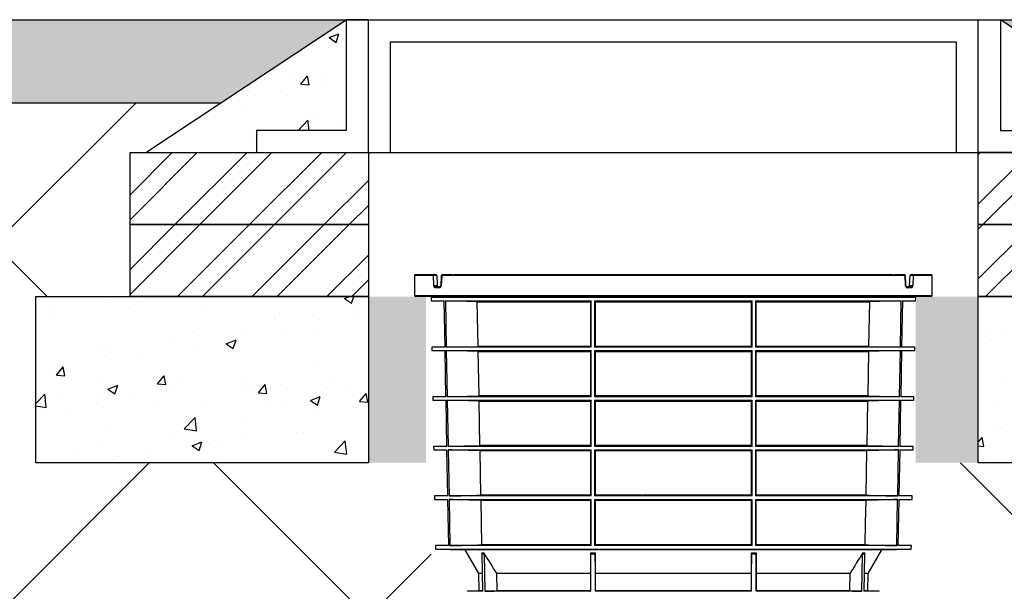
# Model space of a CAD drawing. Units: millimetres. Extents: x 1833 to 20135, y 7678 to 18012.
# Drawn here: x 7123 to 8011, y 9796 to 10312 of the extents above; entities that cross this region are included whole.
import ezdxf

# ---------------------------------------------------------------- set-up
doc = ezdxf.new("R2010")
doc.units = ezdxf.units.MM
doc.layers.add('Access', color=7, linetype='Continuous')
doc.layers.add('Hatching', color=7, linetype='Continuous')
pattern_1 = [(45, (-2388.716, 8288.357), (-33.67596, 33.67596), []), (45, (-2366.265, 8288.357), (-33.67596, 33.67596), [])]
pattern_2 = [(50, (-2388.716, 8288.36), (91.09233, -7.96954), [9.525, -104.775]), (355, (-2388.72, 8288.36), (-17.6217, 95.5284), [7.62, -83.8203]), (100.4514, (-2381.125, 8287.69), (73.4706, 87.5589), [8.095, -89.0451]), (46.1842, (-2388.72, 8313.76), (135.5395, -21.0212), [14.2875, -157.1625]), (96.6356, (-2377.42, 8312), (118.702, 123.713), [12.1425, -133.5678]), (351.1842, (-2388.72, 8313.76), (118.702, 123.713), [11.43, -125.7299]), (21, (-2376.016, 8307.41), (75.8072, -51.1326), [9.525, -104.775]), (326, (-2376.02, 8307.41), (30.901, 92.094), [7.62, -83.82]), (71.4514, (-2369.7, 8303.15), (106.7082, 40.9614), [8.095, -89.045]), (37.5, (-2388.716, 8288.357), (1.5443, 42.27752), [0, -82.804, 0, -85.09, 0, -84.1375]), (7.5, (-2388.716, 8288.357), (33.40983, 50.09029), [0, -48.514, 0, -80.899, 0, -32.0675]), (327.5, (-2417.037, 8288.357), (67.7953, -2.86437), [0, -31.75, 0, -99.06, 0, -131.445]), (317.5, (-2429.737, 8288.357), (74.0646, 12.71325), [0, -41.275, 0, -65.786, 0, -93.345])]
pattern_3 = [(45, (-2288.716, 8288.357), (-33.67596, 33.67596), []), (45, (-2266.265, 8288.357), (-33.67596, 33.67596), [])]

# ---------------------------------------------------------------- blocks, each defined once
blk = doc.blocks.new('Combipoint Cover')
at = {"layer": 'Access'}
for p, q in [((10446.53, 10574.58), (10446.53, 10556.58)), ((10463.69, 10574.58), (10446.53, 10574.58)), ((10447.53, 10575.58), (10464.61, 10575.58)), ((10464.08, 10565.58), (10463.69, 10574.58)), ((10466.58, 10574.62), (10466.97, 10565.54)), ((10470.6, 10565.54), (10470.99, 10574.62)), ((10471.1, 10574.58), (10470.7, 10565.49)), ((10888.97, 10574.58), (10471.1, 10574.58)), ((10471.99, 10575.58), (10480.48, 10575.58)), ((10480.51, 10574.83), (10481.96, 10574.83)), ((10481.98, 10575.58), (10878.08, 10575.58)), ((10878.11, 10574.83), (10879.56, 10574.83)), ((10879.58, 10575.58), (10888.08, 10575.58)), ((10889.37, 10565.49), (10888.97, 10574.58)), ((10889.07, 10574.68), (10889.08, 10574.62)), ((10889.08, 10574.62), (10889.47, 10565.54)), ((10893.1, 10565.54), (10893.49, 10574.62)), ((10895.46, 10575.58), (10912.53, 10575.58)), ((10896.38, 10574.58), (10895.99, 10565.58)), ((10913.53, 10574.58), (10896.38, 10574.58)), ((10913.53, 10556.58), (10913.53, 10574.58)), ((10468.69, 10563.58), (10465.04, 10563.58)), ((10465.96, 10564.58), (10469.6, 10564.58)), ((10890.47, 10564.58), (10894.11, 10564.58)), ((10895.03, 10563.58), (10891.38, 10563.58)), ((10446.53, 10556.58), (10913.53, 10556.58)), ((10912.53, 10555.58), (10447.53, 10555.58)), ((10588.22, 10555.58), (10588.22, 10555.58)), ((10771.85, 10555.58), (10771.85, 10555.58))]:
    blk.add_line(p, q, dxfattribs=at)
for centre, radius, start, end in [((10447.53, 10574.58), 1, 90, 180), ((10464.65, 10574.62), 0.965, 92.26639, 182.10088), ((10465.58, 10574.58), 1, 2.5, 90), ((10471.99, 10574.58), 1, 90, 177.5), ((10471.1, 10574.73), 0.148, 224.90285, 269.69004), ((10472.05, 10574.63), 0.952, 93.35436, 183.00119), ((10888.02, 10574.63), 0.952, 356.99881, 86.64564), ((10888.08, 10574.58), 1, 2.5, 90), ((10888.97, 10574.73), 0.148, 270.30996, 315.09715), ((10894.49, 10574.58), 1, 90, 177.5), ((10895.42, 10574.62), 0.965, 357.89912, 87.73361), ((10912.53, 10574.58), 1, 0, 90), ((10466, 10563.62), 0.963, 92.45915, 182.26575), ((10467.97, 10565.58), 1, 182.5, 270), ((10469.65, 10563.62), 0.956, 92.99344, 182.7103), ((10470.7, 10565.64), 0.145, 224.31692, 269.59225), ((10889.37, 10565.64), 0.145, 270.40775, 315.68308), ((10890.42, 10563.62), 0.956, 357.2897, 87.00656), ((10892.1, 10565.58), 1, 270, 357.5), ((10894.07, 10563.62), 0.963, 357.73425, 87.54085), ((10447.53, 10556.58), 1, 180, 270), ((10912.53, 10556.58), 1, 270, 0)]:
    blk.add_arc(centre, radius, start, end, dxfattribs=at)
for points, knots in [([(10466.58, 10574.62), (10466.58, 10574.65), (10466.45, 10574.67), (10466.12, 10574.69), (10465.99, 10574.69), (10465.69, 10574.7), (10465.53, 10574.7), (10465.19, 10574.69), (10465.02, 10574.69), (10464.68, 10574.67), (10464.51, 10574.66), (10464.21, 10574.64), (10464.07, 10574.63), (10463.84, 10574.61), (10463.75, 10574.59), (10463.69, 10574.58)], [0, 0, 0, 0, 0.25, 0.25, 0.375, 0.375, 0.5, 0.5, 0.625, 0.625, 0.75, 0.75, 0.875, 0.875, 1, 1, 1, 1]), ([(10464.61, 10575.58), (10464.66, 10575.58), (10464.74, 10575.58), (10464.94, 10575.58), (10465.06, 10575.58), (10465.29, 10575.58), (10465.39, 10575.58), (10465.54, 10575.58), (10465.58, 10575.58), (10465.58, 10575.58)], [0, 0, 0, 0, 0.25, 0.25, 0.5, 0.5, 0.75, 0.75, 1, 1, 1, 1]), ([(10480.48, 10575.58), (10480.48, 10575.58), (10480.49, 10575.57), (10480.49, 10575.52), (10480.49, 10575.48), (10480.49, 10575.37), (10480.49, 10575.3), (10480.5, 10575.15), (10480.5, 10575.1), (10480.51, 10574.98), (10480.51, 10574.91), (10480.51, 10574.83)], [0, 0, 0, 0, 0.25, 0.25, 0.5, 0.5, 0.75, 0.75, 0.875, 0.875, 1, 1, 1, 1]), ([(10481.96, 10574.83), (10481.96, 10574.99), (10481.97, 10575.11), (10481.97, 10575.3), (10481.98, 10575.37), (10481.98, 10575.53), (10481.98, 10575.58), (10481.98, 10575.58)], [0, 0, 0, 0, 0.25, 0.25, 0.5, 0.5, 1, 1, 1, 1]), ([(10878.08, 10575.58), (10878.08, 10575.58), (10878.08, 10575.57), (10878.09, 10575.52), (10878.09, 10575.48), (10878.09, 10575.37), (10878.09, 10575.3), (10878.1, 10575.16), (10878.1, 10575.1), (10878.11, 10574.98), (10878.11, 10574.91), (10878.11, 10574.83)], [0, 0, 0, 0, 0.25, 0.25, 0.5, 0.5, 0.75, 0.75, 0.875, 0.875, 1, 1, 1, 1]), ([(10879.56, 10574.83), (10879.56, 10574.91), (10879.56, 10574.98), (10879.57, 10575.1), (10879.57, 10575.15), (10879.57, 10575.3), (10879.58, 10575.37), (10879.58, 10575.48), (10879.58, 10575.52), (10879.58, 10575.57), (10879.58, 10575.58), (10879.58, 10575.58)], [0, 0, 0, 0, 0.125, 0.125, 0.25, 0.25, 0.5, 0.5, 0.75, 0.75, 1, 1, 1, 1]), ([(10896.38, 10574.58), (10896.25, 10574.61), (10896.01, 10574.63), (10895.56, 10574.66), (10895.39, 10574.67), (10895.05, 10574.69), (10894.88, 10574.69), (10894.54, 10574.7), (10894.38, 10574.7), (10894.08, 10574.69), (10893.95, 10574.69), (10893.73, 10574.67), (10893.64, 10574.67), (10893.52, 10574.65), (10893.49, 10574.64), (10893.49, 10574.62)], [0, 0, 0, 0, 0.25, 0.25, 0.375, 0.375, 0.5, 0.5, 0.625, 0.625, 0.75, 0.75, 0.875, 0.875, 1, 1, 1, 1]), ([(10894.49, 10575.58), (10894.49, 10575.58), (10894.53, 10575.58), (10894.68, 10575.58), (10894.78, 10575.58), (10895.01, 10575.58), (10895.13, 10575.58), (10895.33, 10575.58), (10895.41, 10575.58), (10895.46, 10575.58)], [0, 0, 0, 0, 0.25, 0.25, 0.5, 0.5, 0.75, 0.75, 1, 1, 1, 1]), ([(10465.04, 10563.58), (10464.98, 10563.58), (10464.93, 10563.59), (10464.82, 10563.65), (10464.77, 10563.69), (10464.67, 10563.8), (10464.62, 10563.86), (10464.53, 10564.01), (10464.49, 10564.1), (10464.37, 10564.39), (10464.3, 10564.61), (10464.18, 10565.08), (10464.13, 10565.33), (10464.08, 10565.58)], [0, 0, 0, 0, 0.125, 0.125, 0.25, 0.25, 0.375, 0.375, 0.5, 0.5, 0.75, 0.75, 1, 1, 1, 1]), ([(10465.96, 10564.58), (10465.89, 10564.58), (10465.82, 10564.6), (10465.67, 10564.66), (10465.59, 10564.71), (10465.42, 10564.81), (10465.33, 10564.86), (10465.15, 10564.97), (10465.06, 10565.02), (10464.78, 10565.17), (10464.6, 10565.26), (10464.38, 10565.38), (10464.31, 10565.42), (10464.18, 10565.5), (10464.13, 10565.54), (10464.08, 10565.58)], [0, 0, 0, 0, 0.125, 0.125, 0.25, 0.25, 0.375, 0.375, 0.5, 0.5, 0.75, 0.75, 0.875, 0.875, 1, 1, 1, 1]), ([(10464.08, 10565.58), (10464.15, 10565.57), (10464.24, 10565.55), (10464.47, 10565.53), (10464.61, 10565.52), (10464.91, 10565.5), (10465.08, 10565.49), (10465.42, 10565.48), (10465.59, 10565.47), (10465.93, 10565.47), (10466.1, 10565.46), (10466.39, 10565.47), (10466.53, 10565.47), (10466.74, 10565.49), (10466.83, 10565.49), (10466.94, 10565.51), (10466.97, 10565.52), (10466.97, 10565.54)], [0, 0, 0, 0, 0.125, 0.125, 0.25, 0.25, 0.375, 0.375, 0.5, 0.5, 0.625, 0.625, 0.75, 0.75, 0.875, 0.875, 1, 1, 1, 1]), ([(10468.69, 10563.58), (10468.88, 10563.58), (10469.07, 10563.61), (10469.45, 10563.72), (10469.64, 10563.8), (10469.92, 10563.99), (10470.01, 10564.06), (10470.18, 10564.24), (10470.27, 10564.34), (10470.4, 10564.52), (10470.44, 10564.58), (10470.51, 10564.73), (10470.55, 10564.81), (10470.64, 10565.06), (10470.69, 10565.27), (10470.7, 10565.49)], [0, 0, 0, 0, 0.25, 0.25, 0.5, 0.5, 0.625, 0.625, 0.75, 0.75, 0.8125, 0.8125, 0.875, 0.875, 1, 1, 1, 1]), ([(10470.6, 10565.54), (10470.59, 10565.44), (10470.58, 10565.37), (10470.54, 10565.24), (10470.52, 10565.2), (10470.46, 10565.07), (10470.42, 10565.01), (10470.29, 10564.85), (10470.2, 10564.78), (10470.03, 10564.67), (10469.94, 10564.64), (10469.77, 10564.59), (10469.68, 10564.58), (10469.6, 10564.58)], [0, 0, 0, 0, 0.0625, 0.0625, 0.125, 0.125, 0.25, 0.25, 0.5, 0.5, 0.75, 0.75, 1, 1, 1, 1]), ([(10889.37, 10565.49), (10889.38, 10565.27), (10889.43, 10565.06), (10889.56, 10564.72), (10889.63, 10564.57), (10889.8, 10564.33), (10889.89, 10564.23), (10890.06, 10564.06), (10890.16, 10563.99), (10890.44, 10563.8), (10890.62, 10563.72), (10891, 10563.61), (10891.19, 10563.58), (10891.38, 10563.58)], [0, 0, 0, 0, 0.125, 0.125, 0.25, 0.25, 0.375, 0.375, 0.5, 0.5, 0.75, 0.75, 1, 1, 1, 1]), ([(10890.47, 10564.58), (10890.39, 10564.58), (10890.3, 10564.59), (10890.13, 10564.64), (10890.04, 10564.67), (10889.87, 10564.78), (10889.78, 10564.85), (10889.65, 10565.01), (10889.61, 10565.07), (10889.55, 10565.2), (10889.53, 10565.24), (10889.5, 10565.34), (10889.49, 10565.37), (10889.48, 10565.44), (10889.48, 10565.49), (10889.47, 10565.54)], [0, 0, 0, 0, 0.25, 0.25, 0.5, 0.5, 0.75, 0.75, 0.875, 0.875, 0.9375, 0.9375, 0.96875, 0.96875, 1, 1, 1, 1]), ([(10893.1, 10565.54), (10893.1, 10565.52), (10893.12, 10565.51), (10893.24, 10565.49), (10893.32, 10565.49), (10893.54, 10565.47), (10893.67, 10565.47), (10893.97, 10565.46), (10894.14, 10565.47), (10894.48, 10565.47), (10894.65, 10565.48), (10894.99, 10565.49), (10895.16, 10565.5), (10895.61, 10565.53), (10895.85, 10565.55), (10895.99, 10565.58)], [0, 0, 0, 0, 0.125, 0.125, 0.25, 0.25, 0.375, 0.375, 0.5, 0.5, 0.625, 0.625, 0.75, 0.75, 1, 1, 1, 1]), ([(10894.11, 10564.58), (10894.18, 10564.58), (10894.25, 10564.6), (10894.4, 10564.66), (10894.48, 10564.71), (10894.65, 10564.81), (10894.74, 10564.86), (10894.92, 10564.97), (10895.01, 10565.02), (10895.29, 10565.17), (10895.47, 10565.26), (10895.69, 10565.38), (10895.76, 10565.42), (10895.89, 10565.5), (10895.94, 10565.54), (10895.99, 10565.58)], [0, 0, 0, 0, 0.125, 0.125, 0.25, 0.25, 0.375, 0.375, 0.5, 0.5, 0.75, 0.75, 0.875, 0.875, 1, 1, 1, 1]), ([(10895.03, 10563.58), (10895.09, 10563.58), (10895.14, 10563.59), (10895.25, 10563.65), (10895.3, 10563.69), (10895.4, 10563.8), (10895.45, 10563.86), (10895.54, 10564.01), (10895.58, 10564.1), (10895.7, 10564.39), (10895.77, 10564.61), (10895.89, 10565.08), (10895.94, 10565.33), (10895.99, 10565.58)], [0, 0, 0, 0, 0.125, 0.125, 0.25, 0.25, 0.375, 0.375, 0.5, 0.5, 0.75, 0.75, 1, 1, 1, 1])]:
    blk.add_open_spline(points, degree=3, knots=knots, dxfattribs=at)

msp = doc.modelspace()

# ---------------------------------------------------------------- hatches: boundary and pattern name
at = {"layer": 'Hatching'}
h = msp.add_hatch(dxfattribs=at)
h.set_pattern_fill('CLAY', color=8, scale=10)
h.set_pattern_definition([(0, (27.878, 6741.59), (0, 47.625), []), (0, (27.878, 6749.525), (0, 47.625), []), (0, (27.878, 6757.463), (0, 47.625), []), (0, (27.878, 6773.34), (0, 47.625), [47.625, -31.75])])
h.paths.add_polyline_path([(3679.33, 10311.86), (3792.24, 10236.86), (4954.22, 10236.86), (5067.12, 10311.86)])
h.paths.add_polyline_path([(1899.85, 10236.86), (2926.42, 10236.86), (3039.33, 10311.86), (1899.85, 10311.86)])
h.paths.add_polyline_path([(7304.22, 10236.86), (7417.12, 10311.86), (5557.12, 10311.86), (5670.03, 10236.86)])
h.paths.add_polyline_path([(11012.12, 10236.86), (11012.12, 10311.86), (8007.12, 10311.86), (8120.03, 10236.86)])
at = {"layer": 'Hatching', "true_color": 0x939598}
h = msp.add_hatch(dxfattribs=at)
h.set_pattern_fill('AR-CONC', color=252, scale=0.5)
h.set_pattern_definition(pattern_2)
h.paths.add_polyline_path([(8007.12, 10311.86), (8187.78, 10191.86), (8088.02, 10191.86), (8088.02, 10211.86), (8007.12, 10211.86)])
h.paths.add_polyline_path([(7417.12, 10311.86), (7417.12, 10211.86), (7336.23, 10211.86), (7336.23, 10191.86), (7236.47, 10191.86)])
at = {"layer": 'Hatching'}
h = msp.add_hatch(dxfattribs=at)
h.set_pattern_fill('ANSI37', color=8, scale=75)
h.set_pattern_definition([(45, (27.88, 6741.59), (-168.3798, 168.3798), []), (135, (27.88, 6741.59), (-168.3798, -168.3798), [])])
h.paths.add_polyline_path([(17162.12, 10061.86), (17162.12, 10236.86), (17070.03, 10236.86), (17137.78, 10191.86), (17152.12, 10191.86), (17152.12, 10061.86)])
h.paths.add_polyline_path([(4862.12, 9411.86), (5242.12, 9411.86), (5242.12, 9455.18), (5257.12, 9455.18), (5257.12, 9911.86), (4862.12, 9911.86)])
h.paths.add_polyline_path([(4862.12, 10061.86), (4872.12, 10061.86), (4872.12, 10191.86), (4886.47, 10191.86), (4954.22, 10236.86), (4862.12, 10236.86)])
edge = h.paths.add_edge_path()
edge.add_line((16842.12, 9411.86), (17162.12, 9411.86))
edge.add_line((17162.12, 9411.86), (17162.12, 9911.86))
edge.add_line((17162.12, 9911.86), (16842.15, 9911.86))
edge.add_line((16842.15, 9911.86), (16842.15, 9411.86))
h.paths.add_polyline_path([(15730.69, 9911.86), (15730.69, 9411.86), (16582.15, 9411.86), (16582.15, 9911.86), (16192.46, 9911.86), (16192.46, 10061.86), (16272.12, 10061.86), (16272.12, 10191.86), (16286.47, 10191.86), (16354.22, 10236.86), (15920.03, 10236.86), (15987.78, 10191.86), (16002.12, 10191.86), (16002.12, 10061.86), (16087.12, 10061.86), (16087.12, 9911.86)])
h.paths.add_polyline_path([(7493.56, 9411.86), (7493.56, 9911.86), (7137.12, 9911.86), (7137.12, 10061.86), (7222.12, 10061.86), (7222.12, 10191.86), (7236.47, 10191.86), (7304.22, 10236.86), (5670.03, 10236.86), (5737.78, 10191.86), (5752.12, 10191.86), (5752.12, 10062.16), (5831.79, 10062.16), (5831.79, 9911.86), (5367.12, 9911.86), (5367.12, 9455.18), (5382.12, 9455.18), (5382.12, 9411.86)])
h.paths.add_polyline_path([(7930.69, 9911.86), (7930.69, 9411.86), (15293.56, 9411.86), (15293.56, 9911.86), (14937.12, 9911.86), (14937.12, 10061.86), (15022.12, 10061.86), (15022.12, 10191.86), (15036.47, 10191.86), (15104.22, 10236.86), (8120.03, 10236.86), (8187.78, 10191.86), (8202.12, 10191.86), (8202.12, 10061.86), (8287.12, 10061.86), (8287.12, 9911.86)])
at = {"layer": 'Hatching', "ltscale": 0.005}
h = msp.add_hatch(dxfattribs=at)
h.set_pattern_fill('ANSI32', color=8, scale=5)
h.set_pattern_definition(pattern_1)
h.paths.add_polyline_path([(7222.12, 10191.86), (7437.12, 10191.86), (7437.12, 10126.86), (7222.12, 10126.86)])
h = msp.add_hatch(dxfattribs=at)
h.set_pattern_fill('ANSI32', color=8, scale=5)
h.set_pattern_definition(pattern_3)
h.paths.add_polyline_path([(7987.12, 10191.86), (8202.12, 10191.86), (8202.12, 10126.86), (7987.12, 10126.86)])
h = msp.add_hatch(dxfattribs=at)
h.set_pattern_fill('ANSI32', color=8, scale=5)
h.set_pattern_definition(pattern_1)
h.paths.add_polyline_path([(7222.12, 10126.86), (7437.12, 10126.86), (7437.12, 10061.86), (7222.12, 10061.86)])
h = msp.add_hatch(dxfattribs=at)
h.set_pattern_fill('ANSI32', color=8, scale=5)
h.set_pattern_definition(pattern_3)
h.paths.add_polyline_path([(7987.12, 10126.86), (8202.12, 10126.86), (8202.12, 10061.86), (7987.12, 10061.86)])
at = {"layer": 'Hatching'}
h = msp.add_hatch(dxfattribs=at)
h.set_pattern_fill('AR-CONC', color=8, scale=0.5)
h.set_pattern_definition(pattern_2)
h.paths.add_polyline_path([(7437.12, 10061.86), (7408.61, 10061.86), (7377.51, 10061.86), (7289.79, 10061.86), (7137.12, 10061.86), (7137.12, 9911.86), (7437.12, 9911.86)])
h = msp.add_hatch(color=8, dxfattribs=at)
h.dxf.hatch_style = 1
h.paths.add_polyline_path([(7987.12, 9911.86), (7930.69, 9911.86), (7930.69, 10061.86), (7987.12, 10061.86)])
h.paths.add_polyline_path([(7437.12, 9911.86), (7489.19, 9911.86), (7489.19, 10061.86), (7437.12, 10061.86)])
h = msp.add_hatch(dxfattribs=at)
h.set_pattern_fill('AR-CONC', color=8, scale=0.5)
h.set_pattern_definition([(50, (-2288.716, 8288.36), (91.09233, -7.96954), [9.525, -104.775]), (355, (-2288.72, 8288.36), (-17.6217, 95.5284), [7.62, -83.8203]), (100.4514, (-2281.125, 8287.69), (73.4706, 87.5589), [8.095, -89.0451]), (46.1842, (-2288.72, 8313.76), (135.5395, -21.0212), [14.2875, -157.1625]), (96.6356, (-2277.42, 8312), (118.702, 123.713), [12.1425, -133.5678]), (351.1842, (-2288.72, 8313.76), (118.702, 123.713), [11.43, -125.7299]), (21, (-2276.016, 8307.41), (75.8072, -51.1326), [9.525, -104.775]), (326, (-2276.02, 8307.41), (30.901, 92.094), [7.62, -83.82]), (71.4514, (-2269.7, 8303.15), (106.7082, 40.9614), [8.095, -89.045]), (37.5, (-2288.716, 8288.357), (1.5443, 42.27752), [0, -82.804, 0, -85.09, 0, -84.1375]), (7.5, (-2288.716, 8288.357), (33.40983, 50.09029), [0, -48.514, 0, -80.899, 0, -32.0675]), (327.5, (-2317.037, 8288.357), (67.7953, -2.86437), [0, -31.75, 0, -99.06, 0, -131.445]), (317.5, (-2329.737, 8288.357), (74.0646, 12.71325), [0, -41.275, 0, -65.786, 0, -93.345])])
h.paths.add_polyline_path([(8287.12, 10061.86), (8202.12, 10062.16), (8094.62, 10062.16), (7987.12, 10061.86), (7987.12, 9911.86), (8287.12, 9911.86)])

# ---------------------------------------------------------------- linework, layer by layer
at = {"layer": 'Access'}
for p, q in [((7236.47, 10191.86), (7417.12, 10311.86)), ((8187.78, 10191.86), (8007.12, 10311.86)), ((7524.02, 10061.86), (7493.56, 10061.06)), ((7900.23, 10061.86), (7524.02, 10061.86)), ((7930.69, 10061.06), (7900.23, 10061.86)), ((7493.56, 10061.06), (7493.62, 10057.94)), ((7930.69, 10061.06), (7493.56, 10061.06)), ((7493.62, 10057.94), (7505.49, 10057.63)), ((7493.62, 10057.94), (7505.49, 10057.94)), ((7506.25, 10016.26), (7505.49, 10057.94)), ((7506.53, 10057.94), (7638.13, 10057.94)), ((7506.53, 10057.94), (7507.3, 10016.26)), ((7535.25, 10057.25), (7506.53, 10057.94)), ((7535.25, 10057.25), (7637.37, 10057.25)), ((7536.01, 10016.95), (7535.25, 10057.25)), ((7638.13, 10057.94), (7637.37, 10057.25)), ((7637.37, 10057.25), (7637.37, 10016.95)), ((7638.13, 10016.26), (7638.13, 10057.94)), ((7641.1, 10057.94), (7783.15, 10057.94)), ((7641.1, 10057.94), (7641.1, 10016.26)), ((7641.83, 10057.25), (7641.1, 10057.94)), ((7641.83, 10057.25), (7782.42, 10057.25)), ((7641.83, 10016.95), (7641.83, 10057.25)), ((7783.15, 10057.94), (7782.42, 10057.25)), ((7782.42, 10057.25), (7782.42, 10016.95)), ((7783.15, 10016.26), (7783.15, 10057.94)), ((7786.12, 10057.94), (7917.72, 10057.94)), ((7786.12, 10057.94), (7786.12, 10016.26)), ((7786.87, 10057.25), (7786.12, 10057.94)), ((7786.87, 10016.95), (7786.87, 10057.25)), ((7786.87, 10057.25), (7889, 10057.25)), ((7889, 10057.25), (7888.24, 10016.95)), ((7917.72, 10057.94), (7889, 10057.25)), ((7916.95, 10016.26), (7917.72, 10057.94)), ((7918.76, 10057.94), (7917.99, 10016.26)), ((7918.76, 10057.63), (7930.63, 10057.94)), ((7918.76, 10057.94), (7930.63, 10057.94)), ((7930.63, 10057.94), (7930.69, 10061.06)), ((7506.25, 10016.57), (7494.35, 10016.26)), ((7494.35, 10016.26), (7494.4, 10013.14)), ((7506.25, 10016.26), (7494.35, 10016.26)), ((7494.4, 10013.14), (7506.32, 10012.83)), ((7494.4, 10013.14), (7506.31, 10013.14)), ((7507.08, 9971.48), (7506.31, 10013.14)), ((7507.3, 10016.26), (7536.01, 10016.95)), ((7638.13, 10016.26), (7507.3, 10016.26)), ((7507.36, 10013.14), (7638.13, 10013.14)), ((7507.36, 10013.14), (7508.13, 9971.48)), ((7536.1, 10012.45), (7507.36, 10013.14)), ((7637.37, 10016.95), (7536.01, 10016.95)), ((7536.1, 10012.45), (7637.37, 10012.45)), ((7536.86, 9972.17), (7536.1, 10012.45)), ((7637.37, 10016.95), (7638.13, 10016.26)), ((7638.13, 10013.14), (7637.37, 10012.45)), ((7637.37, 10012.45), (7637.37, 9972.17)), ((7638.13, 9971.48), (7638.13, 10013.14)), ((7641.1, 10013.14), (7641.09, 9971.48)), ((7641.1, 10016.26), (7641.83, 10016.95)), ((7783.15, 10016.26), (7641.1, 10016.26)), ((7641.1, 10013.14), (7783.15, 10013.14)), ((7641.83, 10012.45), (7641.1, 10013.14)), ((7782.42, 10016.95), (7641.83, 10016.95)), ((7641.83, 10012.45), (7782.42, 10012.45)), ((7641.83, 9972.17), (7641.83, 10012.45)), ((7782.42, 10016.95), (7783.15, 10016.26)), ((7783.15, 10013.14), (7782.42, 10012.45)), ((7782.42, 10012.45), (7782.42, 9972.17)), ((7783.15, 9971.48), (7783.15, 10013.14)), ((7786.12, 10016.26), (7786.87, 10016.95)), ((7916.95, 10016.26), (7786.12, 10016.26)), ((7786.12, 10013.14), (7916.89, 10013.14)), ((7786.12, 10013.14), (7786.12, 9971.48)), ((7786.87, 10012.45), (7786.12, 10013.14)), ((7888.24, 10016.95), (7786.87, 10016.95)), ((7786.87, 9972.17), (7786.87, 10012.45)), ((7786.87, 10012.45), (7888.15, 10012.45)), ((7888.15, 10012.45), (7887.39, 9972.17)), ((7916.89, 10013.14), (7888.15, 10012.45)), ((7888.24, 10016.95), (7916.95, 10016.26)), ((7916.12, 9971.48), (7916.89, 10013.14)), ((7917.94, 10013.14), (7917.17, 9971.48)), ((7917.93, 10012.83), (7929.85, 10013.14)), ((7917.94, 10013.14), (7929.85, 10013.14)), ((7929.9, 10016.26), (7917.99, 10016.26)), ((7929.9, 10016.26), (7918, 10016.57)), ((7929.85, 10013.14), (7929.9, 10016.26)), ((7507.08, 9971.79), (7495.13, 9971.48)), ((7495.13, 9971.48), (7495.18, 9968.32)), ((7507.08, 9971.48), (7495.13, 9971.48)), ((7495.18, 9968.32), (7507.15, 9968.01)), ((7495.18, 9968.32), (7507.14, 9968.32)), ((7507.91, 9926.7), (7507.14, 9968.32)), ((7638.13, 9971.48), (7508.13, 9971.48)), ((7508.19, 9968.32), (7638.13, 9968.32)), ((7508.19, 9968.32), (7508.97, 9926.7)), ((7536.95, 9967.63), (7508.19, 9968.32)), ((7637.37, 9972.17), (7536.86, 9972.17)), ((7536.95, 9967.63), (7637.37, 9967.63)), ((7537.71, 9927.39), (7536.95, 9967.63)), ((7638.13, 9968.32), (7637.37, 9967.63)), ((7637.37, 9967.63), (7637.37, 9927.39)), ((7638.13, 9926.7), (7638.13, 9968.32)), ((7783.15, 9971.48), (7641.09, 9971.48)), ((7641.09, 9968.32), (7783.15, 9968.32)), ((7641.09, 9968.32), (7641.09, 9926.7)), ((7641.83, 9967.63), (7641.09, 9968.32)), ((7782.42, 9972.17), (7641.83, 9972.17)), ((7641.83, 9967.63), (7782.42, 9967.63)), ((7641.83, 9927.39), (7641.83, 9967.63)), ((7783.15, 9968.32), (7782.42, 9967.63)), ((7782.42, 9967.63), (7782.42, 9927.39)), ((7783.16, 9926.7), (7783.15, 9968.32)), ((7916.12, 9971.48), (7786.12, 9971.48)), ((7786.12, 9968.32), (7916.06, 9968.32)), ((7786.12, 9968.32), (7786.12, 9926.7)), ((7786.87, 9967.63), (7786.12, 9968.32)), ((7887.39, 9972.17), (7786.87, 9972.17)), ((7786.87, 9927.39), (7786.87, 9967.63)), ((7786.87, 9967.63), (7887.3, 9967.63)), ((7887.3, 9967.63), (7886.54, 9927.39)), ((7916.06, 9968.32), (7887.3, 9967.63)), ((7915.28, 9926.7), (7916.06, 9968.32)), ((7917.11, 9968.32), (7916.34, 9926.7)), ((7917.1, 9968.01), (7929.07, 9968.32)), ((7917.11, 9968.32), (7929.07, 9968.32)), ((7929.12, 9971.48), (7917.17, 9971.79)), ((7929.12, 9971.48), (7917.17, 9971.48)), ((7929.07, 9968.32), (7929.12, 9971.48)), ((7507.9, 9927.01), (7495.91, 9926.7)), ((7495.91, 9926.7), (7495.96, 9923.5)), ((7507.91, 9926.7), (7495.91, 9926.7)), ((7495.96, 9923.5), (7507.97, 9923.19)), ((7495.96, 9923.5), (7507.97, 9923.5)), ((7508.74, 9881.92), (7507.97, 9923.5)), ((7638.13, 9926.7), (7508.97, 9926.7)), ((7509.03, 9923.5), (7638.13, 9923.5)), ((7509.03, 9923.5), (7509.8, 9881.92)), ((7637.37, 9927.39), (7537.71, 9927.39)), ((7537.8, 9922.81), (7637.37, 9922.81)), ((7538.56, 9882.61), (7537.8, 9922.81)), ((7637.37, 9922.81), (7637.37, 9882.61)), ((7638.13, 9881.92), (7638.13, 9923.5)), ((7783.16, 9926.7), (7641.09, 9926.7)), ((7641.09, 9923.5), (7783.16, 9923.5)), ((7641.09, 9923.5), (7641.09, 9881.92)), ((7782.42, 9927.39), (7641.83, 9927.39)), ((7641.83, 9922.81), (7782.42, 9922.81)), ((7641.83, 9882.61), (7641.83, 9922.81)), ((7782.42, 9922.81), (7782.42, 9882.61)), ((7783.16, 9881.92), (7783.16, 9923.5)), ((7915.28, 9926.7), (7786.12, 9926.7)), ((7786.12, 9923.5), (7915.22, 9923.5)), ((7786.12, 9923.5), (7786.12, 9881.92)), ((7886.54, 9927.39), (7786.87, 9927.39)), ((7786.87, 9882.61), (7786.87, 9922.81)), ((7786.87, 9922.81), (7886.45, 9922.81)), ((7886.45, 9922.81), (7885.69, 9882.61)), ((7914.45, 9881.92), (7915.22, 9923.5)), ((7916.28, 9923.5), (7915.51, 9881.92)), ((7916.27, 9923.19), (7928.28, 9923.5)), ((7916.28, 9923.5), (7928.28, 9923.5)), ((7928.34, 9926.7), (7916.34, 9926.7)), ((7928.34, 9926.7), (7916.35, 9927.01)), ((7928.28, 9923.5), (7928.34, 9926.7)), ((7508.73, 9882.24), (7496.69, 9881.92)), ((7496.69, 9881.92), (7496.75, 9878.68)), ((7508.74, 9881.92), (7496.69, 9881.92)), ((7496.75, 9878.68), (7508.8, 9878.37)), ((7496.75, 9878.68), (7508.8, 9878.68)), ((7509.57, 9837.06), (7508.8, 9878.68)), ((7638.13, 9881.92), (7509.8, 9881.92)), ((7509.86, 9878.68), (7638.13, 9878.68)), ((7509.86, 9878.68), (7510.63, 9837.06)), ((7637.37, 9882.61), (7538.56, 9882.61)), ((7538.65, 9877.99), (7637.37, 9877.99)), ((7539.42, 9837.75), (7538.65, 9877.99)), ((7637.37, 9877.99), (7637.37, 9837.75)), ((7638.13, 9837.06), (7638.13, 9878.68)), ((7783.16, 9881.92), (7641.09, 9881.92)), ((7641.09, 9878.68), (7783.16, 9878.68)), ((7641.09, 9878.68), (7641.09, 9837.06)), ((7684.4, 9882.61), (7641.83, 9882.61)), ((7641.83, 9877.99), (7782.42, 9877.99)), ((7641.83, 9837.75), (7641.83, 9877.99)), ((7782.42, 9882.61), (7684.85, 9882.61)), ((7782.42, 9877.99), (7782.42, 9837.75)), ((7783.16, 9837.06), (7783.16, 9878.68)), ((7914.45, 9881.92), (7786.12, 9881.92)), ((7786.12, 9878.68), (7914.39, 9878.68)), ((7786.12, 9878.68), (7786.12, 9837.06)), ((7885.69, 9882.61), (7786.87, 9882.61)), ((7786.87, 9877.99), (7885.6, 9877.99)), ((7786.87, 9837.75), (7786.87, 9877.99)), ((7913.62, 9837.06), (7914.39, 9878.68)), ((7915.45, 9878.68), (7914.68, 9837.06)), ((7915.45, 9878.37), (7927.5, 9878.68)), ((7915.45, 9878.68), (7927.5, 9878.68)), ((7927.56, 9881.92), (7915.51, 9881.92)), ((7927.56, 9881.92), (7915.52, 9882.24)), ((7927.5, 9878.68), (7927.56, 9881.92)), ((7509.56, 9837.38), (7497.47, 9837.06)), ((7497.47, 9837.06), (7497.53, 9833.95)), ((7509.57, 9837.06), (7497.47, 9837.06)), ((7497.53, 9833.95), (7524.01, 9833.25)), ((7497.53, 9833.95), (7926.72, 9833.95)), ((7638.13, 9837.06), (7510.63, 9837.06)), ((7524.01, 9833.25), (7536.38, 9811.87)), ((7900.24, 9833.25), (7524.01, 9833.25)), ((7539.39, 9830.54), (7541.12, 9830.54)), ((7637.37, 9837.75), (7539.42, 9837.75)), ((7637.58, 9830.54), (7641.68, 9830.54)), ((7783.16, 9837.06), (7641.09, 9837.06)), ((7782.42, 9837.75), (7641.83, 9837.75)), ((7782.57, 9830.54), (7786.67, 9830.54)), ((7913.62, 9837.06), (7786.12, 9837.06)), ((7884.83, 9837.75), (7786.87, 9837.75)), ((7883.12, 9830.54), (7884.85, 9830.54)), ((7887.87, 9811.87), (7900.24, 9833.25)), ((7900.24, 9833.25), (7926.72, 9833.95)), ((7926.78, 9837.06), (7914.68, 9837.06)), ((7926.78, 9837.06), (7914.69, 9837.38)), ((7926.72, 9833.95), (7926.78, 9837.06)), ((7540.39, 9795.9), (7539.75, 9829.33)), ((7541.49, 9829.33), (7539.75, 9829.33)), ((7541.49, 9829.33), (7542.13, 9795.9)), ((7637.57, 9795.9), (7637.57, 9829.33)), ((7641.68, 9829.33), (7637.57, 9829.33)), ((7641.68, 9829.33), (7641.68, 9795.9)), ((7782.57, 9795.9), (7782.57, 9829.33)), ((7786.68, 9829.33), (7782.57, 9829.33)), ((7786.68, 9829.33), (7786.68, 9795.9)), ((7882.12, 9795.9), (7882.76, 9829.33)), ((7884.49, 9829.33), (7882.76, 9829.33)), ((7884.49, 9829.33), (7883.86, 9795.9)), ((7536.38, 9811.87), (7536.65, 9796.17)), ((7539.93, 9811.87), (7536.38, 9811.87)), ((7637.37, 9811.87), (7553.07, 9811.87)), ((7553.37, 9796.17), (7553.07, 9811.87)), ((7637.37, 9811.87), (7637.37, 9796.17)), ((7782.37, 9811.87), (7641.87, 9811.87)), ((7641.87, 9796.17), (7641.87, 9811.87)), ((7782.37, 9811.87), (7782.37, 9796.17)), ((7871.18, 9811.87), (7786.87, 9811.87)), ((7786.87, 9796.17), (7786.87, 9811.87)), ((7871.18, 9811.87), (7870.88, 9796.17)), ((7887.87, 9811.87), (7884.23, 9811.87)), ((7887.6, 9796.17), (7887.87, 9811.87)), ((7536.65, 9796.17), (7526.5, 9795.9)), ((7526.5, 9795.9), (7526.5, 9795.75)), ((7540.39, 9795.9), (7526.5, 9795.9)), ((7540.22, 9796.17), (7536.65, 9796.17)), ((7637.57, 9795.9), (7542.13, 9795.9)), ((7637.37, 9796.17), (7553.37, 9796.17)), ((7641.68, 9795.9), (7641.87, 9796.17)), ((7782.57, 9795.9), (7641.68, 9795.9)), ((7782.37, 9796.17), (7641.87, 9796.17)), ((7782.37, 9796.17), (7782.57, 9795.9)), ((7882.12, 9795.9), (7786.68, 9795.9)), ((7870.88, 9796.17), (7786.87, 9796.17)), ((7897.75, 9795.9), (7883.86, 9795.9)), ((7887.6, 9796.17), (7883.93, 9796.17)), ((7897.75, 9795.9), (7887.6, 9796.17)), ((7897.75, 9795.75), (7897.75, 9795.9))]:
    msp.add_line(p, q, dxfattribs=at)
at = {"layer": 'Access', "color": 7, "linetype": 'Continuous'}
msp.add_line((7437.12, 10191.86), (7987.12, 10191.86), dxfattribs=at)
at = {"layer": 'Access'}
msp.add_lwpolyline([(7417.12, 10311.86), (7417.12, 10211.86), (7336.23, 10211.86), (7336.23, 10191.86), (7437.12, 10191.86), (7437.12, 10311.86)], close=True, dxfattribs=at)
for points in [[(7437.12, 10311.86), (7987.12, 10311.86)], [(8088.02, 10211.86), (8088.02, 10191.86), (7987.12, 10191.86), (7987.12, 10311.86), (8007.12, 10311.86), (8007.12, 10211.86), (8088.02, 10211.86)], [(7437.12, 10191.86), (7457.12, 10191.86), (7457.12, 10291.86), (7967.12, 10291.86), (7967.12, 10191.86), (7987.12, 10191.86)]]:
    msp.add_lwpolyline(points, dxfattribs=at)
at = {"layer": 'Access', "ltscale": 0.005}
for points in [[(7222.12, 10191.86), (7437.12, 10191.86), (7437.12, 10126.86), (7222.12, 10126.86), (7222.12, 10191.86)], [(7987.12, 10191.86), (8202.12, 10191.86), (8202.12, 10126.86), (7987.12, 10126.86), (7987.12, 10191.86)], [(7222.12, 10126.86), (7437.12, 10126.86), (7437.12, 10061.86), (7222.12, 10061.86), (7222.12, 10126.86)], [(7987.12, 10126.86), (8202.12, 10126.86), (8202.12, 10061.86), (7987.12, 10061.86), (7987.12, 10126.86)], [(7137.12, 10061.86), (7437.12, 10061.86), (7437.12, 9911.86), (7137.12, 9911.86), (7137.12, 10061.86)], [(7987.12, 10061.86), (8287.12, 10061.86), (8287.12, 9911.86), (7987.12, 9911.86), (7987.12, 10061.86)]]:
    msp.add_lwpolyline(points, dxfattribs=at)
at = {"layer": 'Access', "flags": 128}
msp.add_lwpolyline([(7885.6, 9877.99), (7885.2, 9857.25), (7884.83, 9837.75)], dxfattribs=at)
at = {"layer": 'Access'}
for centre, start, end in [((7524.03, 10061.36), 90, 91.5), ((7900.22, 10061.36), 88.5, 90)]:
    msp.add_arc(centre, 0.5, start, end, dxfattribs=at)
for points in [[(7508.13, 9971.48), (7517.71, 9971.71), (7527.29, 9971.94), (7536.86, 9972.17)], [(7637.37, 9972.17), (7637.63, 9971.94), (7637.88, 9971.71), (7638.13, 9971.48)], [(7641.09, 9971.48), (7641.34, 9971.71), (7641.58, 9971.94), (7641.83, 9972.17)], [(7782.42, 9972.17), (7782.67, 9971.94), (7782.91, 9971.71), (7783.15, 9971.48)], [(7786.12, 9971.48), (7786.37, 9971.71), (7786.62, 9971.94), (7786.87, 9972.17)], [(7887.39, 9972.17), (7896.96, 9971.94), (7906.54, 9971.71), (7916.12, 9971.48)], [(7508.97, 9926.7), (7518.55, 9926.93), (7528.13, 9927.16), (7537.71, 9927.39)], [(7537.8, 9922.81), (7528.21, 9923.04), (7518.62, 9923.27), (7509.03, 9923.5)], [(7637.37, 9927.39), (7637.63, 9927.16), (7637.88, 9926.93), (7638.13, 9926.7)], [(7638.13, 9923.5), (7637.88, 9923.27), (7637.63, 9923.04), (7637.37, 9922.81)], [(7641.09, 9926.7), (7641.34, 9926.93), (7641.58, 9927.16), (7641.83, 9927.39)], [(7641.83, 9922.81), (7641.58, 9923.04), (7641.34, 9923.27), (7641.09, 9923.5)], [(7782.42, 9927.39), (7782.67, 9927.16), (7782.91, 9926.93), (7783.16, 9926.7)], [(7783.16, 9923.5), (7782.91, 9923.27), (7782.67, 9923.04), (7782.42, 9922.81)], [(7786.12, 9926.7), (7786.37, 9926.93), (7786.62, 9927.16), (7786.87, 9927.39)], [(7786.87, 9922.81), (7786.62, 9923.04), (7786.37, 9923.27), (7786.12, 9923.5)], [(7915.22, 9923.5), (7905.63, 9923.27), (7896.04, 9923.04), (7886.45, 9922.81)], [(7886.54, 9927.39), (7896.12, 9927.16), (7905.7, 9926.93), (7915.28, 9926.7)], [(7509.8, 9881.92), (7519.39, 9882.15), (7528.98, 9882.38), (7538.56, 9882.61)], [(7538.65, 9877.99), (7529.05, 9878.22), (7519.46, 9878.45), (7509.86, 9878.68)], [(7637.37, 9882.61), (7637.63, 9882.38), (7637.88, 9882.15), (7638.13, 9881.92)], [(7638.13, 9878.68), (7637.88, 9878.45), (7637.63, 9878.22), (7637.37, 9877.99)], [(7641.09, 9881.92), (7641.34, 9882.15), (7641.58, 9882.38), (7641.83, 9882.61)], [(7641.83, 9877.99), (7641.58, 9878.22), (7641.34, 9878.45), (7641.09, 9878.68)], [(7782.42, 9882.61), (7782.67, 9882.38), (7782.91, 9882.15), (7783.16, 9881.92)], [(7783.16, 9878.68), (7782.91, 9878.45), (7782.67, 9878.22), (7782.42, 9877.99)], [(7786.12, 9881.92), (7786.37, 9882.15), (7786.62, 9882.38), (7786.87, 9882.61)], [(7786.87, 9877.99), (7786.62, 9878.22), (7786.37, 9878.45), (7786.12, 9878.68)], [(7914.39, 9878.68), (7904.79, 9878.45), (7895.2, 9878.22), (7885.6, 9877.99)], [(7885.69, 9882.61), (7895.27, 9882.38), (7904.86, 9882.15), (7914.45, 9881.92)], [(7510.63, 9837.06), (7520.23, 9837.3), (7529.82, 9837.53), (7539.42, 9837.75)], [(7553.07, 9811.87), (7549.07, 9818.08), (7545.09, 9824.31), (7541.12, 9830.54)], [(7637.37, 9837.75), (7637.63, 9837.53), (7637.88, 9837.3), (7638.13, 9837.06)], [(7637.58, 9830.54), (7637.51, 9824.31), (7637.44, 9818.08), (7637.37, 9811.87)], [(7641.09, 9837.06), (7641.34, 9837.29), (7641.58, 9837.53), (7641.83, 9837.75)], [(7641.87, 9811.87), (7641.81, 9818.09), (7641.74, 9824.31), (7641.68, 9830.54)], [(7782.57, 9830.54), (7782.51, 9824.31), (7782.44, 9818.09), (7782.37, 9811.87)], [(7782.42, 9837.75), (7782.67, 9837.53), (7782.91, 9837.29), (7783.16, 9837.06)], [(7786.12, 9837.06), (7786.37, 9837.3), (7786.62, 9837.53), (7786.87, 9837.75)], [(7786.87, 9811.87), (7786.81, 9818.08), (7786.74, 9824.31), (7786.67, 9830.54)], [(7883.12, 9830.54), (7879.16, 9824.31), (7875.18, 9818.08), (7871.18, 9811.87)], [(7884.83, 9837.75), (7894.43, 9837.53), (7904.02, 9837.3), (7913.62, 9837.06)], [(7542.13, 9795.9), (7545.88, 9795.99), (7549.62, 9796.08), (7553.37, 9796.17)], [(7637.37, 9796.17), (7637.44, 9796.08), (7637.51, 9795.99), (7637.57, 9795.9)], [(7786.68, 9795.9), (7786.74, 9795.99), (7786.81, 9796.08), (7786.87, 9796.17)], [(7870.88, 9796.17), (7874.63, 9796.08), (7878.37, 9795.99), (7882.12, 9795.9)]]:
    msp.add_open_spline(points, degree=3, dxfattribs=at)
for points in [[(7539.75, 9829.33), (7539.75, 9829.55), (7539.72, 9829.76), (7539.6, 9830.16), (7539.51, 9830.36), (7539.39, 9830.54)], [(7541.12, 9830.54), (7541.24, 9830.36), (7541.33, 9830.17), (7541.45, 9829.76), (7541.49, 9829.55), (7541.49, 9829.33)], [(7637.57, 9829.33), (7637.57, 9829.55), (7637.57, 9829.76), (7637.57, 9830.16), (7637.57, 9830.36), (7637.58, 9830.54)], [(7641.68, 9830.54), (7641.68, 9830.36), (7641.68, 9830.17), (7641.68, 9829.76), (7641.68, 9829.55), (7641.68, 9829.33)], [(7782.57, 9829.33), (7782.57, 9829.55), (7782.57, 9829.76), (7782.57, 9830.16), (7782.57, 9830.36), (7782.57, 9830.54)], [(7786.67, 9830.54), (7786.67, 9830.36), (7786.68, 9830.17), (7786.68, 9829.76), (7786.68, 9829.55), (7786.68, 9829.33)], [(7882.76, 9829.33), (7882.76, 9829.55), (7882.79, 9829.76), (7882.92, 9830.16), (7883.01, 9830.36), (7883.12, 9830.54)], [(7884.85, 9830.54), (7884.74, 9830.36), (7884.65, 9830.17), (7884.53, 9829.76), (7884.5, 9829.55), (7884.49, 9829.33)]]:
    msp.add_open_spline(points, degree=3, knots=[0, 0, 0, 0, 0.5, 0.5, 1, 1, 1, 1], dxfattribs=at)
at = {"layer": 'Hatching'}
for points in [[(1899.85, 10311.86), (19576.33, 10311.86)], [(5670.03, 10236.86), (7304.22, 10236.86)]]:
    msp.add_lwpolyline(points, dxfattribs=at)

# ---------------------------------------------------------------- block references
at = {"layer": 'Access'}
msp.add_blockref('Combipoint Cover', (-2967.91, -493.72), dxfattribs=at)

doc.saveas('drawing.dxf')
